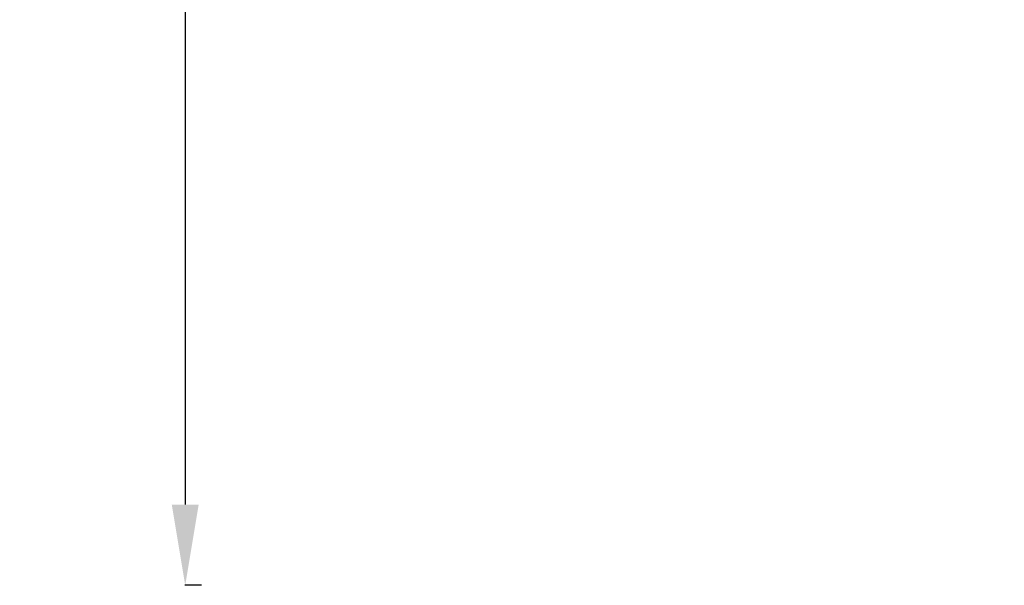
# Model space of a CAD drawing. Units: millimetres. Extents: x -20239 to 13344, y -5132 to 1850.
# Drawn here: x -20239 to -17800, y -5131 to -3730 of the extents above; entities that cross this region are included whole.
import ezdxf

# ---------------------------------------------------------------- set-up
doc = ezdxf.new("R2010")
doc.units = ezdxf.units.MM
doc.header["$MEASUREMENT"] = 0
doc.styles.get("Standard").update_dxf_attribs({"font": 'arial.ttf'})
doc.dimstyles.new('ISO-25', dxfattribs={"dimtxt": 2.5, "dimasz": 2.5, "dimexe": 1.25, "dimexo": 0.625, "dimtad": 1, "dimtxsty": 'Standard', "dimcen": 2.5, "dimadec": 0, "dimazin": 0, "dimtfac": 1, "dimtmove": 0, "dimatfit": 3, "dimfxl": 1, "dimarcsym": 0})

# ---------------------------------------------------------------- blocks, each defined once
blk = doc.blocks.new('*D4')
at = {"color": 0, "lineweight": -2, "transparency": 16777216}
for p, q in [((-19788.9, 1362.4), (-19830.2, 1362.4)), ((-19828.9, 1162.4), (-19828.9, -4931.5)), ((-19788.9, -5131.5), (-19830.2, -5131.5))]:
    blk.add_line(p, q, dxfattribs=at)
at = {"color": 0, "transparency": 16777216}
for points in [[(-19862.2, 1162.4), (-19795.6, 1162.4), (-19828.9, 1362.4)], [(-19862.2, -4931.5), (-19795.6, -4931.5), (-19828.9, -5131.5)]]:
    blk.add_solid(points, dxfattribs=at)
at = {"layer": 'Defpoints', "color": 0, "transparency": 16777216}
for p in [(-17800.8, 1362.4), (-19828.9, -5131.5), (-16917, -5131.5)]:
    blk.add_point(p, dxfattribs=at)
at = {"color": 0, "transparency": 16777216, "insert": (-20042.1, -1884.5), "char_height": 300, "attachment_point": 5, "rotation": 90}
blk.add_mtext('650', dxfattribs=at)

msp = doc.modelspace()

# ---------------------------------------------------------------- dimensions: what is measured, and where the dimension line sits
dim = msp.add_linear_dim(base=(-19828.909, -5131.461), p1=(-17800.837, 1362.386), p2=(-16916.98, -5131.461), angle=90, text='650', dimstyle='ISO-25', override={"dimtxt": 300, "dimasz": 200, "dimgap": 60, "dimtad": 3, "dimfxl": 40, "dimfxlon": 1})
dim.commit()
dim.dimension.update_dxf_attribs({"geometry": '*D4', "text_midpoint": (-20042.081, -1884.538)})

doc.saveas('drawing.dxf')
